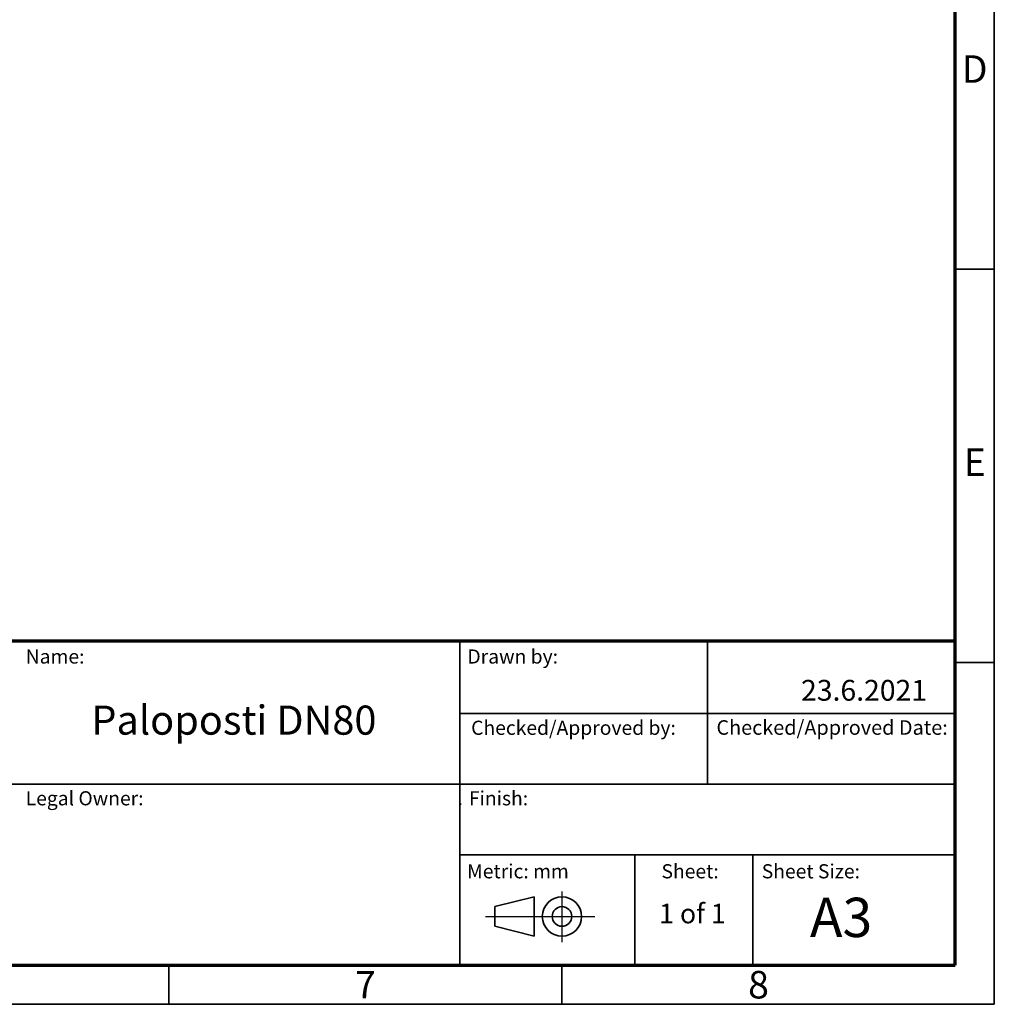
# Model space of a CAD drawing. Units: millimetres. Extents: x 5 to 415, y 5 to 292.
# Drawn here: x 291 to 415, y 5 to 130 of the extents above; entities that cross this region are included whole.
import ezdxf

# ---------------------------------------------------------------- set-up
doc = ezdxf.new("R2010")
doc.units = ezdxf.units.MM
doc.layers.add('BORDER', color=7, linetype='Continuous')
doc.layers.add('TRIM', color=7, linetype='Continuous')
doc.styles.add('SLDTEXTSTYLE0', font='TXT', dxfattribs={"width": 0.605})
doc.styles.add('SLDTEXTSTYLE1', font='TXT', dxfattribs={"width": 0.57})

msp = doc.modelspace()

# ---------------------------------------------------------------- linework, layer by layer
at = {"layer": 'BORDER', "linetype": 'Continuous', "lineweight": 35}
for p, q in [((415, 5), (415, 292)), ((410, 98.5), (415, 98.5)), ((415, 48.5), (410, 48.5)), ((410, 24), (347, 24)), ((369.28, 10), (369.28, 24)), ((384.28, 10), (384.28, 24)), ((356.459, 18.671), (351.459, 17.421)), ((356.459, 13.671), (356.459, 18.671)), ((351.459, 17.421), (351.459, 14.921)), ((351.459, 14.921), (356.459, 13.671)), ((310, 10), (310, 5)), ((360, 5), (360, 10)), ((5, 5), (415, 5))]:
    msp.add_line(p, q, dxfattribs=at)
at = {"layer": 'BORDER', "linetype": 'Continuous', "lineweight": 70}
for p, q in [((410, 10), (410, 287)), ((10, 10), (410, 10))]:
    msp.add_line(p, q, dxfattribs=at)
at = {"layer": 'BORDER', "lineweight": 70}
msp.add_line((260.407, 51.22), (410, 51.22), dxfattribs=at)
at = {"layer": 'BORDER', "lineweight": 35}
for p, q in [((347, 51.22), (347, 9.864)), ((378.5, 51), (378.5, 33)), ((410, 42), (347, 42)), ((347, 33), (290, 33)), ((410, 33), (347, 33)), ((347.156, 30.47), (347, 30.47))]:
    msp.add_line(p, q, dxfattribs=at)
at = {"layer": 'BORDER'}
for p, q in [((360, 19.348), (360, 12.894)), ((350.268, 16.171), (364.181, 16.171))]:
    msp.add_line(p, q, dxfattribs=at)
at = {"layer": 'BORDER', "linetype": 'Continuous', "lineweight": 35}
for radius in [2.5, 1.25]:
    msp.add_circle((360, 16.171), radius, dxfattribs=at)
at = {"layer": 'TRIM'}
for p, q in [((415, 5), (415, 10)), ((410, 5), (415, 5))]:
    msp.add_line(p, q, dxfattribs=at)

# ---------------------------------------------------------------- texts
at = {"layer": 'BORDER', "color": 7, "char_height": 3.5, "attachment_point": 2, "style": 'SLDTEXTSTYLE0'}
for s, insert in [('D', (412.499, 125.724)), ('E', (412.522, 75.724)), ('7', (335.004, 9.246)), ('8', (385.001, 9.246))]:
    msp.add_mtext(s, dxfattribs=dict(at, insert=insert))
at = {"layer": 'BORDER'}
for s, insert, char_height, attachment_point, style in [('Name:', (291.775, 50.144), 1.8, 1, 'SLDTEXTSTYLE0'), ('Drawn by:', (347.973, 50.144), 1.8, 1, 'SLDTEXTSTYLE0'), ('23.6.2021', (390.414, 46.268), 2.6458, 1, 'SLDTEXTSTYLE0'), ('Paloposti DN80', (300.127, 43.003), 3.70417, 1, 'SLDTEXTSTYLE0'), ('Checked/Approved by:', (348.442, 41.078), 1.8, 1, 'SLDTEXTSTYLE0'), ('Checked/Approved Date:', (379.649, 41.14), 1.85208, 1, 'SLDTEXTSTYLE0'), ('Legal Owner:', (291.775, 32.109), 1.8, 1, 'SLDTEXTSTYLE0'), ('Finish:', (348.166, 32.109), 1.8, 1, 'SLDTEXTSTYLE0'), ('Metric: mm', (347.929, 22.823), 1.8, 1, 'SLDTEXTSTYLE0'), ('Sheet:', (372.658, 22.823), 1.8, 1, 'SLDTEXTSTYLE0'), ('Sheet Size:', (391.662, 22.823), 1.8, 2, 'SLDTEXTSTYLE0'), ('1 of 1', (372.35, 17.796), 2.5, 1, 'SLDTEXTSTYLE1'), ('A3', (395.503, 18.554), 5, 2, 'SLDTEXTSTYLE0')]:
    msp.add_mtext(s, dxfattribs=dict(at, insert=insert, char_height=char_height, attachment_point=attachment_point, style=style))

doc.saveas('drawing.dxf')
